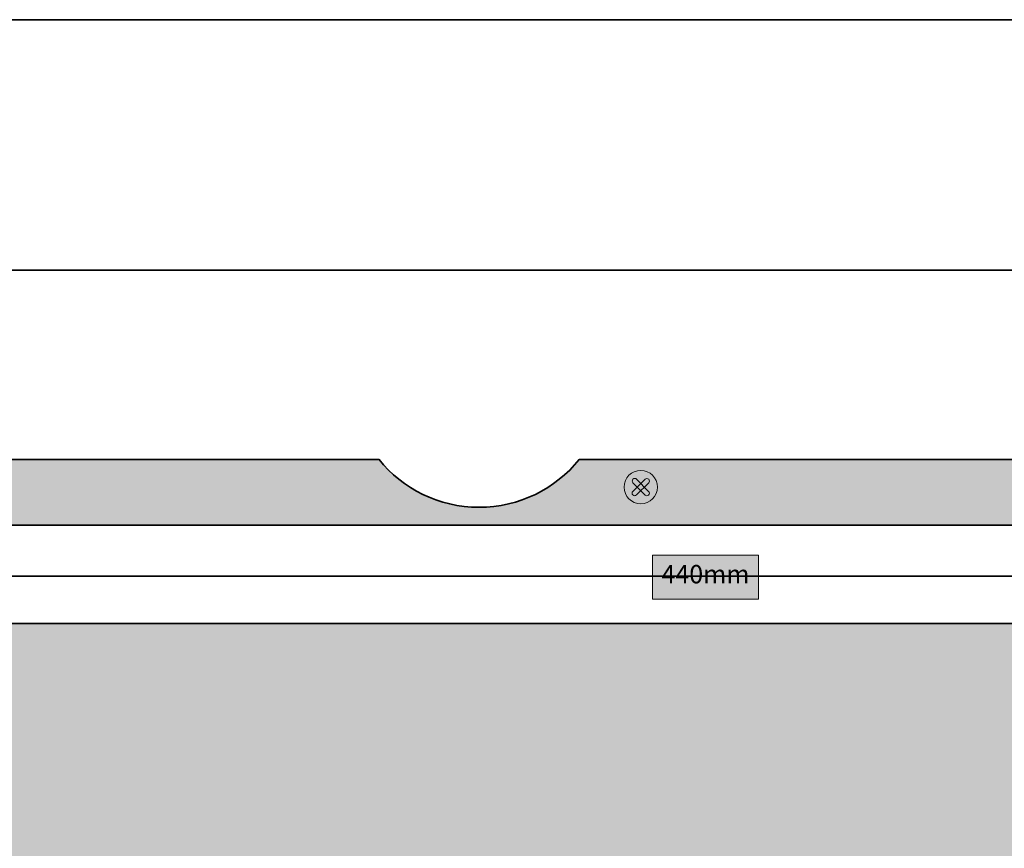
# Model space of a CAD drawing. Units: inches. Extents: x 0 to 182, y 65 to 192.
# Drawn here: x 52 to 105, y 148 to 192 of the extents above; entities that cross this region are included whole.
import ezdxf

# ---------------------------------------------------------------- set-up
doc = ezdxf.new("R2010")
doc.units = ezdxf.units.IN
doc.header["$MEASUREMENT"] = 0
doc.layers.add('レイヤー 1', color=7, linetype='Continuous')

# ---------------------------------------------------------------- blocks, each defined once
blk = doc.blocks.new('block 234')
at = {"layer": 'レイヤー 1', "color": 18, "lineweight": 35, "true_color": 0x030000}
blk.add_lwpolyline([(181.978, 66.949), (0.537, 66.949), (0.055, 191.779), (181.497, 191.779), (181.978, 66.949)], dxfattribs=at)
blk = doc.blocks.new('block 301')
at = {"layer": 'レイヤー 1', "color": 250, "lineweight": 35, "true_color": 0x2a2722}
blk.add_lwpolyline([(21.129, 178.496), (156.37, 178.496), (156.37, 164.972), (21.129, 164.972), (21.129, 178.496)], dxfattribs=at)
blk = doc.blocks.new('block 304')
at = {"layer": 'レイヤー 1', "lineweight": 0}
blk.add_open_spline([(144.788, 168.445), (143.535, 166.89), (141.617, 165.894), (139.465, 165.894), (137.313, 165.894), (135.394, 166.89), (134.141, 168.445), (134.141, 168.445), (81.968, 168.445), (81.968, 168.445), (80.715, 166.903), (78.804, 165.917), (76.662, 165.917), (74.52, 165.917), (72.61, 166.903), (71.357, 168.445), (71.357, 168.445), (30.315, 168.445), (30.315, 168.445), (30.315, 168.445), (30.054, 168.411), (29.962, 168.297), (29.87, 168.183), (29.858, 168.043), (29.858, 168.043), (29.858, 168.043), (29.858, 166.844), (29.858, 166.844), (29.858, 166.844), (29.875, 166.675), (29.815, 166.596), (29.755, 166.516), (29.436, 166.546), (29.436, 166.546), (29.436, 166.546), (21.651, 166.584), (21.651, 166.584), (21.651, 166.584), (21.389, 166.615), (21.261, 166.518), (21.141, 166.426), (21.133, 166.347), (21.133, 166.347), (21.133, 166.347), (21.129, 166.271), (21.129, 166.271), (21.129, 166.271), (21.129, 164.972), (21.129, 164.972), (21.129, 164.972), (156.37, 164.972), (156.37, 164.972), (156.37, 164.972), (156.37, 168.445), (156.37, 168.445), (156.37, 168.445), (144.788, 168.445), (144.788, 168.445)], degree=3, knots=[0, 0, 0, 0, 1, 1, 1, 2, 2, 2, 3, 3, 3, 4, 4, 4, 5, 5, 5, 6, 6, 6, 7, 7, 7, 8, 8, 8, 9, 9, 9, 10, 10, 10, 11, 11, 11, 12, 12, 12, 13, 13, 13, 14, 14, 14, 15, 15, 15, 16, 16, 16, 17, 17, 17, 18, 18, 18, 19, 19, 19, 19], dxfattribs=at)
blk = doc.blocks.new('block 305')
at = {"layer": 'レイヤー 1', "true_color": 0xfefefe}
h = blk.add_hatch(color=7, dxfattribs=at)
h.dxf.hatch_style = 2
edge = h.paths.add_edge_path()
edge.add_spline(control_points=[(144.788, 168.445), (143.535, 166.89), (141.617, 165.895), (139.465, 165.895), (137.313, 165.895), (135.394, 166.89), (134.141, 168.445), (134.141, 168.445), (81.968, 168.445), (81.968, 168.445), (80.715, 166.903), (78.804, 165.917), (76.662, 165.917), (74.521, 165.917), (72.61, 166.903), (71.357, 168.445), (71.357, 168.445), (30.315, 168.445), (30.315, 168.445), (30.315, 168.445), (30.054, 168.41), (29.962, 168.297), (29.87, 168.183), (29.858, 168.043), (29.858, 168.043), (29.858, 168.043), (29.858, 166.844), (29.858, 166.844), (29.858, 166.844), (29.875, 166.675), (29.815, 166.596), (29.755, 166.516), (29.436, 166.546), (29.436, 166.546), (29.436, 166.546), (21.651, 166.584), (21.651, 166.584), (21.651, 166.584), (21.389, 166.615), (21.261, 166.518), (21.141, 166.426), (21.133, 166.347), (21.133, 166.347), (21.133, 166.347), (21.129, 166.271), (21.129, 166.271), (21.129, 166.271), (21.129, 164.973), (21.129, 164.973), (21.129, 164.973), (156.37, 164.973), (156.37, 164.973), (156.37, 164.973), (156.37, 168.445), (156.37, 168.445), (156.37, 168.445), (144.788, 168.445), (144.788, 168.445)], knot_values=[0, 0, 0, 0, 1, 1, 1, 2, 2, 2, 3, 3, 3, 4, 4, 4, 5, 5, 5, 6, 6, 6, 7, 7, 7, 8, 8, 8, 9, 9, 9, 10, 10, 10, 11, 11, 11, 12, 12, 12, 13, 13, 13, 14, 14, 14, 15, 15, 15, 16, 16, 16, 17, 17, 17, 18, 18, 18, 19, 19, 19, 19], degree=3, periodic=1)
at = {"layer": 'レイヤー 1', "lineweight": 0}
blk.add_open_spline([(144.788, 168.445), (143.535, 166.89), (141.617, 165.895), (139.465, 165.895), (137.313, 165.895), (135.394, 166.89), (134.141, 168.445), (134.141, 168.445), (81.968, 168.445), (81.968, 168.445), (80.715, 166.903), (78.804, 165.917), (76.662, 165.917), (74.521, 165.917), (72.61, 166.903), (71.357, 168.445), (71.357, 168.445), (30.315, 168.445), (30.315, 168.445), (30.315, 168.445), (30.054, 168.41), (29.962, 168.297), (29.87, 168.183), (29.858, 168.043), (29.858, 168.043), (29.858, 168.043), (29.858, 166.844), (29.858, 166.844), (29.858, 166.844), (29.875, 166.675), (29.815, 166.596), (29.755, 166.516), (29.436, 166.546), (29.436, 166.546), (29.436, 166.546), (21.651, 166.584), (21.651, 166.584), (21.651, 166.584), (21.389, 166.615), (21.261, 166.518), (21.141, 166.426), (21.133, 166.347), (21.133, 166.347), (21.133, 166.347), (21.129, 166.271), (21.129, 166.271), (21.129, 166.271), (21.129, 164.973), (21.129, 164.973), (21.129, 164.973), (156.37, 164.973), (156.37, 164.973), (156.37, 164.973), (156.37, 168.445), (156.37, 168.445), (156.37, 168.445), (144.788, 168.445), (144.788, 168.445)], degree=3, knots=[0, 0, 0, 0, 1, 1, 1, 2, 2, 2, 3, 3, 3, 4, 4, 4, 5, 5, 5, 6, 6, 6, 7, 7, 7, 8, 8, 8, 9, 9, 9, 10, 10, 10, 11, 11, 11, 12, 12, 12, 13, 13, 13, 14, 14, 14, 15, 15, 15, 16, 16, 16, 17, 17, 17, 18, 18, 18, 19, 19, 19, 19], dxfattribs=at)
blk = doc.blocks.new('block 303')
at = {"layer": 'レイヤー 1'}
for name in ['block 304', 'block 305']:
    blk.add_blockref(name, (0, 0), dxfattribs=at)
blk = doc.blocks.new('block 307')
at = {"layer": 'レイヤー 1', "color": 250, "lineweight": 35, "true_color": 0x2a2722}
blk.add_open_spline([(144.788, 168.445), (143.535, 166.89), (141.617, 165.894), (139.465, 165.894), (137.313, 165.894), (135.394, 166.89), (134.141, 168.445), (134.141, 168.445), (81.968, 168.445), (81.968, 168.445), (80.715, 166.903), (78.804, 165.917), (76.662, 165.917), (74.52, 165.917), (72.61, 166.903), (71.357, 168.445), (71.357, 168.445), (30.315, 168.445), (30.315, 168.445), (30.315, 168.445), (30.054, 168.411), (29.962, 168.297), (29.87, 168.183), (29.858, 168.043), (29.858, 168.043), (29.858, 168.043), (29.858, 166.844), (29.858, 166.844), (29.858, 166.844), (29.875, 166.675), (29.815, 166.596), (29.755, 166.516), (29.436, 166.546), (29.436, 166.546), (29.436, 166.546), (21.651, 166.584), (21.651, 166.584), (21.651, 166.584), (21.389, 166.615), (21.261, 166.518), (21.141, 166.426), (21.133, 166.347), (21.133, 166.347), (21.133, 166.347), (21.129, 166.271), (21.129, 166.271), (21.129, 166.271), (21.129, 164.972), (21.129, 164.972), (21.129, 164.972), (156.37, 164.972), (156.37, 164.972), (156.37, 164.972), (156.37, 168.445), (156.37, 168.445), (156.37, 168.445), (144.788, 168.445), (144.788, 168.445)], degree=3, knots=[0, 0, 0, 0, 1, 1, 1, 2, 2, 2, 3, 3, 3, 4, 4, 4, 5, 5, 5, 6, 6, 6, 7, 7, 7, 8, 8, 8, 9, 9, 9, 10, 10, 10, 11, 11, 11, 12, 12, 12, 13, 13, 13, 14, 14, 14, 15, 15, 15, 16, 16, 16, 17, 17, 17, 18, 18, 18, 19, 19, 19, 19], dxfattribs=at)
blk = doc.blocks.new('block 306')
at = {"layer": 'レイヤー 1'}
blk.add_blockref('block 307', (0, 0), dxfattribs=at)
blk = doc.blocks.new('block 302')
at = {"layer": 'レイヤー 1'}
for name in ['block 303', 'block 306']:
    blk.add_blockref(name, (0, 0), dxfattribs=at)
blk = doc.blocks.new('block 325')
at = {"layer": 'レイヤー 1', "lineweight": 0}
blk.add_open_spline([(84.356, 166.987), (84.356, 167.476), (84.753, 167.872), (85.241, 167.872), (85.73, 167.872), (86.127, 167.476), (86.127, 166.987), (86.127, 166.498), (85.73, 166.101), (85.241, 166.101), (84.753, 166.101), (84.356, 166.498), (84.356, 166.987)], degree=3, knots=[0, 0, 0, 0, 1, 1, 1, 2, 2, 2, 3, 3, 3, 4, 4, 4, 4], dxfattribs=at)
blk = doc.blocks.new('block 326')
at = {"layer": 'レイヤー 1', "true_color": 0x595757}
h = blk.add_hatch(color=251, dxfattribs=at)
h.dxf.hatch_style = 2
edge = h.paths.add_edge_path()
edge.add_spline(control_points=[(84.356, 166.987), (84.356, 167.476), (84.753, 167.872), (85.241, 167.872), (85.73, 167.872), (86.127, 167.476), (86.127, 166.987), (86.127, 166.498), (85.73, 166.101), (85.241, 166.101), (84.753, 166.101), (84.356, 166.498), (84.356, 166.987)], knot_values=[0, 0, 0, 0, 1, 1, 1, 2, 2, 2, 3, 3, 3, 4, 4, 4, 4], degree=3, periodic=1)
at = {"layer": 'レイヤー 1', "lineweight": 0}
blk.add_open_spline([(84.356, 166.987), (84.356, 167.476), (84.753, 167.872), (85.241, 167.872), (85.73, 167.872), (86.127, 167.476), (86.127, 166.987), (86.127, 166.498), (85.73, 166.101), (85.241, 166.101), (84.753, 166.101), (84.356, 166.498), (84.356, 166.987)], degree=3, knots=[0, 0, 0, 0, 1, 1, 1, 2, 2, 2, 3, 3, 3, 4, 4, 4, 4], dxfattribs=at)
blk = doc.blocks.new('block 328')
at = {"layer": 'レイヤー 1', "lineweight": 0}
blk.add_open_spline([(84.822, 166.57), (84.769, 166.622), (84.769, 166.709), (84.822, 166.761), (84.822, 166.761), (85.469, 167.404), (85.469, 167.404), (85.521, 167.456), (85.609, 167.456), (85.661, 167.404), (85.714, 167.352), (85.714, 167.265), (85.661, 167.213), (85.661, 167.213), (85.014, 166.57), (85.014, 166.57), (84.961, 166.517), (84.874, 166.517), (84.822, 166.57)], degree=3, knots=[0, 0, 0, 0, 1, 1, 1, 2, 2, 2, 3, 3, 3, 4, 4, 4, 5, 5, 5, 6, 6, 6, 6], dxfattribs=at)
blk = doc.blocks.new('block 329')
at = {"layer": 'レイヤー 1', "true_color": 0x221814}
h = blk.add_hatch(color=250, dxfattribs=at)
edge = h.paths.add_edge_path()
edge.add_spline(control_points=[(84.822, 166.57), (84.769, 166.622), (84.769, 166.709), (84.822, 166.761), (84.822, 166.761), (85.469, 167.404), (85.469, 167.404), (85.521, 167.456), (85.609, 167.456), (85.661, 167.404), (85.714, 167.352), (85.714, 167.265), (85.661, 167.212), (85.661, 167.212), (85.014, 166.57), (85.014, 166.57), (84.961, 166.517), (84.874, 166.517), (84.822, 166.57)], knot_values=[0, 0, 0, 0, 1, 1, 1, 2, 2, 2, 3, 3, 3, 4, 4, 4, 5, 5, 5, 6, 6, 6, 6], degree=3, periodic=1)
at = {"layer": 'レイヤー 1', "lineweight": 0}
blk.add_open_spline([(84.822, 166.57), (84.769, 166.622), (84.769, 166.709), (84.822, 166.761), (84.822, 166.761), (85.469, 167.404), (85.469, 167.404), (85.521, 167.456), (85.609, 167.456), (85.661, 167.404), (85.714, 167.352), (85.714, 167.265), (85.661, 167.212), (85.661, 167.212), (85.014, 166.57), (85.014, 166.57), (84.961, 166.517), (84.874, 166.517), (84.822, 166.57)], degree=3, knots=[0, 0, 0, 0, 1, 1, 1, 2, 2, 2, 3, 3, 3, 4, 4, 4, 5, 5, 5, 6, 6, 6, 6], dxfattribs=at)
blk = doc.blocks.new('block 330')
at = {"layer": 'レイヤー 1', "lineweight": 0}
blk.add_open_spline([(85.658, 166.567), (85.607, 166.514), (85.519, 166.514), (85.467, 166.567), (85.467, 166.567), (84.825, 167.214), (84.825, 167.214), (84.772, 167.266), (84.772, 167.354), (84.825, 167.407), (84.877, 167.459), (84.963, 167.459), (85.016, 167.407), (85.016, 167.407), (85.658, 166.759), (85.658, 166.759), (85.711, 166.706), (85.711, 166.619), (85.658, 166.567)], degree=3, knots=[0, 0, 0, 0, 1, 1, 1, 2, 2, 2, 3, 3, 3, 4, 4, 4, 5, 5, 5, 6, 6, 6, 6], dxfattribs=at)
blk = doc.blocks.new('block 331')
at = {"layer": 'レイヤー 1', "true_color": 0x221814}
h = blk.add_hatch(color=250, dxfattribs=at)
edge = h.paths.add_edge_path()
edge.add_spline(control_points=[(85.658, 166.567), (85.606, 166.514), (85.52, 166.514), (85.467, 166.567), (85.467, 166.567), (84.825, 167.215), (84.825, 167.215), (84.772, 167.266), (84.772, 167.354), (84.825, 167.406), (84.877, 167.459), (84.963, 167.459), (85.016, 167.406), (85.016, 167.406), (85.658, 166.759), (85.658, 166.759), (85.711, 166.707), (85.711, 166.619), (85.658, 166.567)], knot_values=[0, 0, 0, 0, 1, 1, 1, 2, 2, 2, 3, 3, 3, 4, 4, 4, 5, 5, 5, 6, 6, 6, 6], degree=3, periodic=1)
at = {"layer": 'レイヤー 1', "lineweight": 0}
blk.add_open_spline([(85.658, 166.567), (85.606, 166.514), (85.52, 166.514), (85.467, 166.567), (85.467, 166.567), (84.825, 167.215), (84.825, 167.215), (84.772, 167.266), (84.772, 167.354), (84.825, 167.406), (84.877, 167.459), (84.963, 167.459), (85.016, 167.406), (85.016, 167.406), (85.658, 166.759), (85.658, 166.759), (85.711, 166.707), (85.711, 166.619), (85.658, 166.567)], degree=3, knots=[0, 0, 0, 0, 1, 1, 1, 2, 2, 2, 3, 3, 3, 4, 4, 4, 5, 5, 5, 6, 6, 6, 6], dxfattribs=at)
blk = doc.blocks.new('block 327')
at = {"layer": 'レイヤー 1'}
for name in ['block 328', 'block 329', 'block 330', 'block 331']:
    blk.add_blockref(name, (0, 0), dxfattribs=at)
blk = doc.blocks.new('block 324')
at = {"layer": 'レイヤー 1'}
for name in ['block 325', 'block 326', 'block 327']:
    blk.add_blockref(name, (0, 0), dxfattribs=at)
blk = doc.blocks.new('block 300')
at = {"layer": 'レイヤー 1'}
for name in ['block 301', 'block 302', 'block 324']:
    blk.add_blockref(name, (0, 0), dxfattribs=at)
blk = doc.blocks.new('block 341')
at = {"layer": 'レイヤー 1', "color": 250, "lineweight": 35, "true_color": 0x2a2722}
blk.add_lwpolyline([(156.37, 89.06), (21.129, 89.06), (21.129, 159.754), (156.37, 159.754), (156.37, 89.06)], dxfattribs=at)
blk = doc.blocks.new('block 342')
at = {"layer": 'レイヤー 1', "true_color": 0xfefefe}
h = blk.add_hatch(color=7, dxfattribs=at)
h.dxf.hatch_style = 2
h.paths.add_polyline_path([(156.37, 89.06), (21.129, 89.06), (21.129, 159.754), (156.37, 159.754)])
at = {"layer": 'レイヤー 1', "lineweight": 0}
blk.add_lwpolyline([(156.37, 89.06), (21.129, 89.06), (21.129, 159.754), (156.37, 159.754), (156.37, 89.06), (156.37, 89.06)], dxfattribs=at)
blk = doc.blocks.new('block 340')
at = {"layer": 'レイヤー 1'}
for name in ['block 341', 'block 342']:
    blk.add_blockref(name, (0, 0), dxfattribs=at)
blk = doc.blocks.new('block 353')
at = {"layer": 'レイヤー 1', "color": 250, "lineweight": 35, "true_color": 0x2a2722}
blk.add_lwpolyline([(155.371, 162.259), (22.082, 162.259)], dxfattribs=at)
blk = doc.blocks.new('block 361')
at = {"layer": 'レイヤー 1', "lineweight": 0}
blk.add_lwpolyline([(91.494, 161.043), (85.861, 161.043), (85.861, 163.383), (91.494, 163.383), (91.494, 161.043)], dxfattribs=at)
blk = doc.blocks.new('block 362')
at = {"layer": 'レイヤー 1', "true_color": 0xfefefe}
h = blk.add_hatch(color=7, dxfattribs=at)
h.dxf.hatch_style = 2
h.paths.add_polyline_path([(91.494, 161.043), (85.861, 161.043), (85.861, 163.383), (91.494, 163.383)])
at = {"layer": 'レイヤー 1', "lineweight": 0}
blk.add_lwpolyline([(91.494, 161.043), (85.861, 161.043), (85.861, 163.383), (91.494, 163.383), (91.494, 161.043), (91.494, 161.043)], dxfattribs=at)
blk = doc.blocks.new('block 363')
at = {"layer": 'レイヤー 1', "color": 250, "true_color": 0x221814, "insert": (86.339, 161.882), "char_height": 0.97309, "attachment_point": 7}
blk.add_mtext('\\fArial|b0|i0|c0|p34;\\W1;440mm', dxfattribs=at)

msp = doc.modelspace()

# ---------------------------------------------------------------- block references
at = {"layer": 'レイヤー 1'}
for name in ['block 234', 'block 300', 'block 361', 'block 362', 'block 363', 'block 353', 'block 340']:
    msp.add_blockref(name, (0, 0), dxfattribs=at)

doc.saveas('drawing.dxf')
